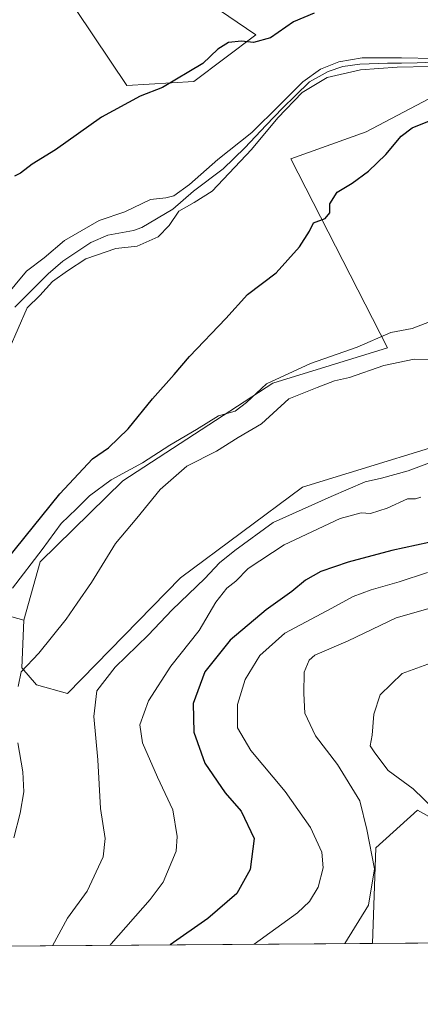
# Model space of a CAD drawing. Units: metres. Extents: x 549602 to 553045, y 4710103 to 4712442.
# Drawn here: x 551522 to 551618, y 4710103 to 4710340 of the extents above; entities that cross this region are included whole.
import ezdxf

# ---------------------------------------------------------------- set-up
doc = ezdxf.new("R2010")
doc.units = ezdxf.units.M
doc.header["$MEASUREMENT"] = 0
for name, color, linetype, lineweight in [('Comarca CxS', 21, 'Continuous', 0), ('Comunidad Autónoma CxS', 142, 'Continuous', 0), ('Corriente natural lineal', 142, 'Continuous', 13), ('Cultivos herbáceos CxS', 92, 'Continuous', 0), ('Cultivos leñosos CxS', 92, 'Continuous', 0), ('Curva de nivel maestra', 30, 'Continuous', 30), ('Curva de nivel normal', 30, 'Continuous', 0), ('Matorral CxS', 135, 'Continuous', 0), ('Municipio CxS', 4, 'Continuous', 0), ('Provincia CxS', 1, 'Continuous', 0)]:
    doc.layers.add(name, color=color, linetype=linetype, lineweight=lineweight)

# ---------------------------------------------------------------- blocks, each defined once
blk = doc.blocks.new('*U10')
at = {"layer": 'Cultivos herbáceos CxS', "color": 92, "linetype": 'Continuous', "lineweight": 0}
for points in [[(551626.4820999998, 4710324.239499999, 497.0630999999995), (551605.3097000001, 4710313.150699999, 498.5292999999947), (551587.2034999998, 4710306.633300001, 498.3549999999959), (551610.4351000004, 4710261.2575, 505.0429000000004), (551582.9062999999, 4710252.7565, 504.1296000000002), (551546.8755000001, 4710229.276900001, 504.3776999999973), (551527.0383000001, 4710209.8455, 504.2523999999976), (551523.0943, 4710195.818700001, 508.2630999999965), (551511.8384999996, 4710198.8839, 500.7814000000071)], [(551531.7109000003, 4710348.438300001, 505.2945999999939), (551547.8410999998, 4710324.240700001, 501.1288999999961), (551563.9732999997, 4710325.249299999, 499.7192000000068), (551578.8627000004, 4710336.428500001, 500.4087), (551567.8772999998, 4710343.9047, 501.7133000000031)]]:
    blk.add_polyline3d(points, dxfattribs=at)

msp = doc.modelspace()

# ---------------------------------------------------------------- linework, layer by layer
at = {"layer": 'Comarca CxS', "color": 21, "linetype": 'Continuous', "lineweight": 0, "flags": 128}
msp.add_lwpolyline([(550769.7695318408, 4712425.32624034), (553011.7400003984, 4712441.719982841), (553026.9390585857, 4710445.214508682), (553029.3500003972, 4710128.519982863), (549607.900000373, 4710103.469982866)], dxfattribs=at)
at = {"layer": 'Comunidad Autónoma CxS', "color": 142, "linetype": 'Continuous', "lineweight": 0, "flags": 128}
msp.add_lwpolyline([(550769.7695318408, 4712425.32624034), (553011.7400003984, 4712441.719982841), (553026.9390585857, 4710445.214508682), (553029.3500003972, 4710128.519982863), (549607.900000373, 4710103.469982866)], dxfattribs=at)
at = {"layer": 'Corriente natural lineal', "color": 142, "linetype": 'Continuous', "lineweight": 13}
msp.add_polyline3d([(551633.6369000003, 4710330.3564, 495.8582000000025), (551617.5985000003, 4710329.6994, 497.0377000000008), (551613.8481999999, 4710329.6372, 497.292300000001), (551610.4615000002, 4710329.6372, 497.1070000000037), (551603.7939999999, 4710329.4255, 496.4557000000059), (551599.7326999997, 4710328.867799999, 496.8249000000069), (551596.1739999996, 4710327.626300001, 497.1597000000039), (551591.7290000003, 4710325.192199999, 496.9557000000059), (551588.3392000003, 4710321.8519, 496.8925000000018), (551585.2730999999, 4710318.8422, 496.588699999993), (551581.3307999996, 4710314.7411, 496.0687999999937), (551576.1714000005, 4710309.317100001, 495.8205000000017), (551571.0120999999, 4710304.290100001, 495.2872999999963), (551563.8683000002, 4710298.8661, 495.4609000000055), (551558.9164000005, 4710294.5461, 495.0804000000062), (551551.4682999998, 4710290.146000001, 494.446299999996), (551549.4875999996, 4710289.432399999, 494.397299999997), (551543.2704999996, 4710288.346100001, 494.9184999999998), (551539.1951000001, 4710286.526500001, 495.3362000000052), (551532.4413000001, 4710282.0549, 494.766499999998), (551528.9708000004, 4710279.024499999, 495.3442000000068), (551520.9628999997, 4710271.025900001, 494.9164000000019)], dxfattribs=at)
at = {"layer": 'Cultivos herbáceos CxS', "color": 92, "linetype": 'Continuous', "lineweight": 0, "extrusion": (-0.2001290606174044, -0.001465094795547159, 0.9797684484579178), "elevation": -116767.7406821512, "flags": 128}
msp.add_lwpolyline([(-4705953.827144003, 574400.723266599), (-4705953.827144003, 574322.9255557404)], dxfattribs=at)
at = {"layer": 'Cultivos herbáceos CxS', "color": 92, "linetype": 'Continuous', "lineweight": 0}
for points in [[(551527.9323000005, 4710352.903899999, 507.8763999999938), (551531.7109000003, 4710348.438300001, 505.2945999999939), (551547.8410999998, 4710324.240700001, 501.1288999999961), (551563.9732999997, 4710325.249299999, 499.7192000000068), (551578.8627000004, 4710336.428500001, 500.4087), (551567.8772999998, 4710343.9047, 501.7133000000031), (551562.4596999995, 4710353.9341, 502.3304999999964), (551562.4599000001, 4710365.968699999, 504.3371999999945), (551581.1202999996, 4710373.2863, 504.6818999999959), (551581.8721000003, 4710372.534499999, 504.3025000000052), (551604.5083, 4710369.901900001, 503.7848999999987), (551622.8929000003, 4710374.4911, 503.5872999999993)], [(551770.6385000004, 4710292.115900001, 508.4725000000035), (551737.1759000003, 4710286.167500001, 506.8384999999981), (551696.5349000003, 4710282.781500001, 505.0881999999983), (551660.9741000002, 4710281.9353, 503.9784000000073), (551646.3125, 4710278.917099999, 504.3435000000027), (551646.6643000003, 4710279.312899999, 504.2621999999974), (551643.9863, 4710283.7741, 503.1646000000038), (551634.9502999998, 4710281.868899999, 502.2197000000015), (551640.2357000001, 4710295.359099999, 501.4541000000027), (551653.6913000001, 4710336.329100001, 497.2670000000071), (551626.4820999998, 4710324.239499999, 497.0630999999995), (551605.3097000001, 4710313.150699999, 498.5292999999947), (551587.2034999998, 4710306.633300001, 498.3549999999959), (551610.4351000004, 4710261.2575, 505.0429000000004), (551582.9062999999, 4710252.7565, 504.1296000000002), (551546.8755000001, 4710229.276900001, 504.3776999999973), (551527.0383000001, 4710209.8455, 504.2523999999976), (551523.0943, 4710195.818700001, 508.2630999999965)], [(551495.6823000005, 4710215.9441, 496.2026999999944), (551499.4477000004, 4710209.914100001, 498.4579999999987), (551501.2471000003, 4710207.032099999, 498.700800000006), (551511.8384999996, 4710198.8839, 500.7814000000071), (551523.0943, 4710195.818700001, 508.2630999999965)], [(551683.0555999996, 4710118.6633, 552.0093000000053), (551681.6174999997, 4710119.302100001, 551.891499999998), (551651.5220999997, 4710119.3025, 544.8021000000008), (551644.7515000004, 4710127.5757, 543.561400000006), (551636.4747000001, 4710139.6077, 542.7915999999968), (551617.6655000001, 4710150.1359, 539.0862999999954), (551607.6350999996, 4710141.0441, 534.9320000000008), (551606.8342000004, 4710118.1052, 536.439400000003)]]:
    msp.add_polyline3d(points, dxfattribs=at)
msp.add_polyline3d([(551683.0559, 4710118.663100001, 552.0093999999954), (551606.8342000004, 4710118.1051, 536.439400000003), (551607.6350999996, 4710141.0441, 534.9320000000008), (551617.6655000001, 4710150.1359, 539.0862999999954), (551636.4747000001, 4710139.6077, 542.7915999999968), (551644.7515000004, 4710127.5757, 543.561400000006), (551651.5220999997, 4710119.3025, 544.8021000000008), (551681.6174999997, 4710119.302100001, 551.891499999998)], close=True, dxfattribs=at)
at = {"layer": 'Cultivos leñosos CxS', "color": 92, "linetype": 'Continuous', "lineweight": 0}
for points in [[(551622.8929000003, 4710374.4911, 503.5872999999993), (551604.5083, 4710369.901900001, 503.7848999999987), (551581.8721000003, 4710372.534499999, 504.3025000000052), (551581.1202999996, 4710373.2863, 504.6818999999959), (551562.4599000001, 4710365.968699999, 504.3371999999945), (551562.4596999995, 4710353.9341, 502.3304999999964), (551567.8772999998, 4710343.9047, 501.7133000000031), (551578.8627000004, 4710336.428500001, 500.4087), (551563.9732999997, 4710325.249299999, 499.7192000000068), (551547.8410999998, 4710324.240700001, 501.1288999999961), (551531.7109000003, 4710348.438300001, 505.2945999999939), (551527.9323000005, 4710352.903899999, 507.8763999999938), (551567.7472999999, 4710383.3103, 508.962400000004), (551578.4631000003, 4710391.0255, 509.3364000000002), (551578.6140999999, 4710391.1417, 509.341499999995), (551601.9062999999, 4710410.2719, 509.8031999999948), (551601.9534999998, 4710410.311899999, 509.8041999999987), (551631.5834999997, 4710435.9619, 510.2373999999982)], [(551527.9323000005, 4710352.903899999, 507.8763999999938), (551531.7109000003, 4710348.438300001, 505.2945999999939), (551547.8410999998, 4710324.240700001, 501.1288999999961), (551563.9732999997, 4710325.249299999, 499.7192000000068), (551578.8627000004, 4710336.428500001, 500.4087), (551567.8772999998, 4710343.9047, 501.7133000000031), (551562.4596999995, 4710353.9341, 502.3304999999964), (551562.4599000001, 4710365.968699999, 504.3371999999945), (551581.1202999996, 4710373.2863, 504.6818999999959), (551581.8721000003, 4710372.534499999, 504.3025000000052), (551604.5083, 4710369.901900001, 503.7848999999987), (551622.8929000003, 4710374.4911, 503.5872999999993)], [(551770.6385000004, 4710292.115900001, 508.4725000000035), (551737.1759000003, 4710286.167500001, 506.8384999999981), (551696.5349000003, 4710282.781500001, 505.0881999999983), (551660.9741000002, 4710281.9353, 503.9784000000073), (551646.3125, 4710278.917099999, 504.3435000000027), (551646.6643000003, 4710279.312899999, 504.2621999999974), (551643.9863, 4710283.7741, 503.1646000000038), (551634.9502999998, 4710281.868899999, 502.2197000000015), (551640.2357000001, 4710295.359099999, 501.4541000000027), (551653.6913000001, 4710336.329100001, 497.2670000000071), (551626.4820999998, 4710324.239499999, 497.0630999999995), (551605.3097000001, 4710313.150699999, 498.5292999999947), (551587.2034999998, 4710306.633300001, 498.3549999999959), (551610.4351000004, 4710261.2575, 505.0429000000004), (551582.9062999999, 4710252.7565, 504.1296000000002), (551546.8755000001, 4710229.276900001, 504.3776999999973), (551527.0383000001, 4710209.8455, 504.2523999999976), (551523.0943, 4710195.818700001, 508.2630999999965)], [(551635.9515000005, 4710241.837300001, 513.5742000000029), (551590.0478999997, 4710227.7895, 512.8497999999963), (551560.7117, 4710205.977499999, 512.5179000000062), (551533.6337000001, 4710178.147700001, 511.519100000005), (551526.1589000003, 4710180.272100001, 510.2817000000068), (551522.6341000004, 4710184.341700001, 509.6655000000028), (551523.0943, 4710195.818700001, 508.2630999999965), (551527.0383000001, 4710209.8455, 504.2523999999976), (551546.8755000001, 4710229.276900001, 504.3776999999973), (551582.9062999999, 4710252.7565, 504.1296000000002), (551610.4351000004, 4710261.2575, 505.0429000000004), (551587.2034999998, 4710306.633300001, 498.3549999999959), (551605.3097000001, 4710313.150699999, 498.5292999999947), (551626.4820999998, 4710324.239499999, 497.0630999999995)], [(551523.0943, 4710195.818700001, 508.2630999999965), (551522.6341000004, 4710184.341700001, 509.6655000000028), (551526.1589000003, 4710180.272100001, 510.2817000000068), (551533.6337000001, 4710178.147700001, 511.519100000005), (551560.7117, 4710205.977499999, 512.5179000000062), (551590.0478999997, 4710227.7895, 512.8497999999963), (551635.9515000005, 4710241.837300001, 513.5742000000029), (551666.3010999998, 4710250.7597, 513.5065999999933), (551689.9017000003, 4710263.767100001, 512.9156999999977), (551711.7242999999, 4710252.484300001, 516.0492999999988), (551743.3312999997, 4710265.270500001, 514.7281999999977), (551770.6385000004, 4710292.115900001, 508.4725000000035)]]:
    msp.add_polyline3d(points, dxfattribs=at)
at = {"layer": 'Curva de nivel maestra', "color": 30, "linetype": 'Continuous', "lineweight": 30, "flags": 128}
for points, elevation in [([(551592.8200000003, 4710341.630100001), (551587.8499999996, 4710339.540100001), (551582.3499999996, 4710335.7601), (551578.2699999996, 4710334.640100001), (551575.3799999999, 4710334.920100001), (551572.2699999996, 4710334.620100001), (551569.6799999997, 4710332.9801), (551566.0899999999, 4710329.530099999), (551556.4199999999, 4710323.780099999), (551551.0599999996, 4710321.720100001), (551541.7400000002, 4710316.670100001), (551530.7300000004, 4710308.850099999), (551525.1399999997, 4710305.4101), (551522.29, 4710303.200099999), (551520.8700000001, 4710302.4801)], 500), ([(551514.6799999997, 4710205.110099999), (551531.7699999996, 4710226.130100001), (551539.5999999996, 4710234.520099999), (551543.4400000004, 4710237.170100001), (551548.2000000002, 4710241.7501), (551554.0099999999, 4710248.9801), (551559.1799999997, 4710254.8101), (551562.9000000004, 4710259.1801), (551571.6299999999, 4710268.270099999), (551576.8700000001, 4710274.0701), (551583.6799999997, 4710279.2501), (551589.3499999996, 4710285.4901), (551591.6900000004, 4710289.290100001), (551592.6900000004, 4710291.300100001), (551595.4800000004, 4710292.300100001), (551596.5800000001, 4710293.670100001), (551596.6299999999, 4710295.880100001), (551598.3899999997, 4710298.610099999), (551601.9800000004, 4710300.800100001), (551605.9000000004, 4710303.700099999), (551610.0999999996, 4710307.720100001), (551613.7199999997, 4710312.0801), (551616.3499999996, 4710314.120100001), (551620.54, 4710315.800100001)], 500), ([(551620.3799999999, 4710214.420100001), (551611.4800000004, 4710212.540100001), (551601.0199999996, 4710209.7601), (551594.4600000001, 4710207.450099999), (551590.7999999998, 4710205.390100001), (551587.4600000001, 4710202.6801), (551581.3499999996, 4710198.290100001), (551572.6799999997, 4710191.0001), (551566.5599999996, 4710183.4001), (551563.8200000003, 4710175.770099999), (551563.9400000004, 4710168.880100001), (551566.5899999999, 4710161.420100001), (551571.4800000004, 4710154.3101), (551575.2999999998, 4710149.880100001), (551578.4400000004, 4710143.350099999), (551577.4500000002, 4710135.9001), (551574.2400000002, 4710130.0801), (551567.3399999999, 4710124.090100001), (551558.2434, 4710117.749600001)], 525), ([(551558.2434, 4710117.749600001), (551558.2429999998, 4710117.749299999)], 525)]:
    msp.add_lwpolyline(points, dxfattribs=dict(at, elevation=elevation))
at = {"layer": 'Curva de nivel normal', "color": 30, "linetype": 'Continuous', "lineweight": 0, "flags": 128}
for points, elevation in [([(551621.75, 4710330.780099999), (551613.7999999998, 4710330.9001), (551604.3600000005, 4710330.9101), (551598.75, 4710329.970100001), (551594.3799999999, 4710328.190099999), (551590.1500000004, 4710325.190099999), (551584.5, 4710319.5801), (551577.8799999999, 4710312.9901), (551569.7199999997, 4710306.5001), (551562.9100000003, 4710300.5101), (551559.1600000003, 4710297.780099999), (551557.1900000004, 4710297.2501), (551553.5, 4710296.860099999), (551547.3600000005, 4710293.950099999), (551541.1699999999, 4710291.8301), (551532.8499999996, 4710287.020099999), (551527.9900000002, 4710282.850099999), (551523.7100000001, 4710279.6601), (551515.5, 4710269.8201)], 495), ([(551517.4299999997, 4710255.960100001), (551523.8799999999, 4710270.850099999), (551526.9800000004, 4710273.850099999), (551529.9900000002, 4710277.190099999), (551533.5599999996, 4710279.710100001), (551538.0199999996, 4710282.630100001), (551545.2000000002, 4710285.0801), (551550.3399999999, 4710285.6801), (551555.3399999999, 4710287.870100001), (551558.0099999999, 4710290.620100001), (551560.3399999999, 4710294.0701), (551564.0099999999, 4710296.140100001), (551568.3499999996, 4710298.850099999), (551577.8200000003, 4710308.9101), (551584.0800000001, 4710316.4901), (551589.9800000004, 4710322.5601), (551595.9699999997, 4710326.2301), (551603.9500000002, 4710328.030099999), (551612.8099999996, 4710328.6601), (551620.5899999999, 4710328.850099999)], 495), ([(551520.3899999997, 4710203.440099999), (551527.4800000004, 4710212.7501), (551532.0700000003, 4710219.0001), (551535.7400000002, 4710222.5801), (551538.8600000005, 4710225.700099999), (551544.0499999998, 4710229.520099999), (551551.5899999999, 4710233.630100001), (551558.1600000003, 4710237.870100001), (551564.5999999996, 4710241.600099999), (551569.8700000001, 4710244.890100001), (551573.9000000004, 4710246.020099999), (551576.5599999996, 4710248.0601), (551581.4000000004, 4710252.5801), (551591.9699999997, 4710257.450099999), (551603.1600000003, 4710261.380100001), (551611.2999999998, 4710264.920100001), (551616.4199999999, 4710265.9001), (551623.2800000003, 4710268.520099999)], 505), ([(551621.7699999996, 4710258.460100001), (551616.8899999997, 4710258.5101), (551609.5700000003, 4710257.020099999), (551601.3499999996, 4710254.130100001), (551597.7100000001, 4710253.290100001), (551593.5499999998, 4710251.7301), (551586.75, 4710248.9901), (551580.1799999997, 4710243.0001), (551574.6100000005, 4710239.6601), (551569.4100000003, 4710236.380100001), (551562.2999999998, 4710232.780099999), (551555.8399999999, 4710227.1601), (551550.2100000001, 4710220.300100001), (551545.1299999999, 4710214.210100001), (551539.3700000001, 4710204.840100001), (551535.8799999999, 4710199.840100001), (551533.29, 4710196.0101), (551526.7199999997, 4710187.860099999), (551522.4299999997, 4710183.350099999), (551521.7199999997, 4710179.840100001)], 510), ([(551621.8600000005, 4710234.0801), (551615.3899999997, 4710231.690099999), (551609.0099999999, 4710229.920100001), (551605.1200000001, 4710229.0001), (551596.9600000001, 4710225.540100001), (551582.9600000001, 4710219.2601), (551573.7800000003, 4710212.5601), (551570.1399999997, 4710209.600099999), (551566.6100000005, 4710205.770099999), (551558.7400000002, 4710198.300100001), (551552.9400000004, 4710192.1801), (551545.0099999999, 4710184.460100001), (551540.6100000005, 4710178.8101), (551539.9199999999, 4710172.600099999), (551540.8899999997, 4710162.2501), (551541.4900000002, 4710150.520099999), (551542.6699999999, 4710143.290100001), (551542.1299999999, 4710138.920100001), (551538.3200000003, 4710130.6501), (551533.5700000003, 4710124.170100001), (551529.9707000004, 4710117.542400001)], 515), ([(551618.4699999997, 4710225.360099999), (551617.1799999997, 4710224.940099999), (551615.2300000004, 4710224.950099999), (551610.3499999996, 4710222.700099999), (551606.4000000004, 4710221.4001), (551604.1100000005, 4710221.600099999), (551599.0899999999, 4710220.2301), (551585.6100000005, 4710213.9301), (551577.0099999999, 4710208.1801), (551574.0099999999, 4710205.140100001), (551571.9000000004, 4710203.440099999), (551569.2300000004, 4710200.100099999), (551565.2300000004, 4710193.270099999), (551558.4100000003, 4710184.7301), (551553.0499999998, 4710176.420100001), (551550.9800000004, 4710170.6601), (551551.6100000005, 4710166.270099999), (551555.1900000004, 4710158.0601), (551558.9199999999, 4710150.210100001), (551559.9600000001, 4710143.770099999), (551559.6600000003, 4710140.2401), (551556.6100000005, 4710132.8301), (551553.4900000002, 4710128.620100001), (551544.1100000005, 4710117.970100001), (551543.8726000004, 4710117.644099999)], 520), ([(551578.4418000003, 4710117.8972), (551588.8300000001, 4710125.460100001), (551591.7100000001, 4710128.190099999), (551593.8200000003, 4710131.620100001), (551594.9800000004, 4710136.270099999), (551594.7199999997, 4710140.030099999), (551591.9600000001, 4710145.9301), (551585.8799999999, 4710154.610099999), (551577.6600000003, 4710164.470100001), (551574.4699999997, 4710169.890100001), (551574.4600000001, 4710175.5101), (551576.2699999996, 4710181.5101), (551579.7599999999, 4710187.3101), (551585.7999999998, 4710192.700099999), (551597.0800000001, 4710198.640100001), (551602.2300000004, 4710201.440099999), (551606.5599999996, 4710203.090100001), (551613.2300000004, 4710204.9801), (551620.0700000003, 4710207.220100001)], 530), ([(551600.1991999997, 4710118.056600001), (551605.8600000005, 4710127.3301), (551607.3200000003, 4710136.0001), (551605.5099999999, 4710145.4801), (551603.8200000003, 4710152.360099999), (551598.4199999999, 4710161.0801), (551593.1699999999, 4710167.9901), (551590.6200000001, 4710173.440099999), (551590.3700000001, 4710178.200099999), (551590.4400000004, 4710183.280099999), (551591.6699999999, 4710186.170100001), (551593.0199999996, 4710187.340100001), (551600.9900000002, 4710190.800100001), (551612.5800000001, 4710196.380100001), (551620.1699999999, 4710198.550100001)], 535), ([(551621.6799999997, 4710150.360099999), (551616.5999999996, 4710155.220100001), (551610.6500000004, 4710159.670100001), (551607.4100000003, 4710163.890100001), (551606.2800000003, 4710165.600099999), (551606.8200000003, 4710168.1501), (551607.1900000004, 4710173.1801), (551608.7300000004, 4710177.840100001), (551614.0199999996, 4710183.0001), (551623.6500000004, 4710186.5101)], 540), ([(551521.6900000004, 4710166.300100001), (551522.8600000005, 4710159.350099999), (551523.0999999996, 4710154.520099999), (551522.2000000002, 4710149.380100001), (551520.6900000004, 4710143.5001)], 510)]:
    msp.add_lwpolyline(points, dxfattribs=dict(at, elevation=elevation))
at = {"layer": 'Matorral CxS', "color": 135, "linetype": 'Continuous', "lineweight": 0, "extrusion": (-0.2744412937405301, -0.002009364659064877, 0.9616017568326772), "elevation": -160332.1970049014, "flags": 128}
msp.add_lwpolyline([(-4705953.296298954, 563719.8869569753), (-4705953.296298954, 563579.7372420509)], dxfattribs=at)
at = {"layer": 'Matorral CxS', "color": 135, "linetype": 'Continuous', "lineweight": 0}
for points in [[(551523.0943, 4710195.818700001, 508.2630999999965), (551522.6341000004, 4710184.341700001, 509.6655000000028), (551526.1589000003, 4710180.272100001, 510.2817000000068), (551533.6337000001, 4710178.147700001, 511.519100000005), (551560.7117, 4710205.977499999, 512.5179000000062), (551590.0478999997, 4710227.7895, 512.8497999999963), (551635.9515000005, 4710241.837300001, 513.5742000000029), (551666.3010999998, 4710250.7597, 513.5065999999933), (551689.9017000003, 4710263.767100001, 512.9156999999977), (551711.7242999999, 4710252.484300001, 516.0492999999988), (551743.3312999997, 4710265.270500001, 514.7281999999977), (551770.6385000004, 4710292.115900001, 508.4725000000035)], [(551636.4747000001, 4710139.6077, 542.7915999999968), (551617.6655000001, 4710150.1359, 539.0862999999954), (551607.6350999996, 4710141.0441, 534.9320000000008), (551606.8342000004, 4710118.1051, 536.439400000003), (551472.0695000002, 4710117.1184, 497.9755000000005), (551473.4458999997, 4710119.117500001, 498.0801999999967), (551483.3381000003, 4710120.1831, 499.4789000000019), (551490.1096999999, 4710130.712099999, 500.5469000000012), (551492.9996999997, 4710145.438300001, 500.7559999999939), (551494.7887000004, 4710182.9351, 498.1785999999993), (551493.0040999996, 4710209.699300001, 496.6135000000068), (551495.6823000005, 4710215.9441, 496.2026999999944), (551499.4477000004, 4710209.914100001, 498.4579999999987), (551501.2471000003, 4710207.032099999, 498.700800000006), (551511.8384999996, 4710198.8839, 500.7814000000071), (551523.0943, 4710195.818700001, 508.2630999999965), (551522.6341000004, 4710184.341700001, 509.6655000000028), (551526.1589000003, 4710180.272100001, 510.2817000000068), (551533.6337000001, 4710178.147700001, 511.519100000005), (551560.7117, 4710205.977499999, 512.5179000000062), (551590.0478999997, 4710227.7895, 512.8497999999963), (551635.9515000005, 4710241.837300001, 513.5742000000029)], [(551495.6823000005, 4710215.9441, 496.2026999999944), (551499.4477000004, 4710209.914100001, 498.4579999999987), (551501.2471000003, 4710207.032099999, 498.700800000006), (551511.8384999996, 4710198.8839, 500.7814000000071), (551523.0943, 4710195.818700001, 508.2630999999965)], [(551683.0555999996, 4710118.6633, 552.0093000000053), (551681.6174999997, 4710119.302100001, 551.891499999998), (551651.5220999997, 4710119.3025, 544.8021000000008), (551644.7515000004, 4710127.5757, 543.561400000006), (551636.4747000001, 4710139.6077, 542.7915999999968), (551617.6655000001, 4710150.1359, 539.0862999999954), (551607.6350999996, 4710141.0441, 534.9320000000008), (551606.8342000004, 4710118.1052, 536.439400000003)]]:
    msp.add_polyline3d(points, dxfattribs=at)
at = {"layer": 'Municipio CxS', "color": 4, "linetype": 'Continuous', "lineweight": 0, "flags": 128}
msp.add_lwpolyline([(553029.3500003972, 4710128.519982863), (549607.900000373, 4710103.469982866)], dxfattribs=at)
at = {"layer": 'Provincia CxS', "color": 1, "linetype": 'Continuous', "lineweight": 0, "flags": 128}
msp.add_lwpolyline([(550769.7695318408, 4712425.32624034), (553011.7400003984, 4712441.719982841), (553026.9390585857, 4710445.214508682), (553029.3500003972, 4710128.519982863), (549607.900000373, 4710103.469982866)], dxfattribs=at)

# ---------------------------------------------------------------- block references
at = {"layer": 'Cultivos herbáceos CxS', "color": 92, "linetype": 'Continuous', "lineweight": 0}
msp.add_blockref('*U10', (0, 0), dxfattribs=at)

doc.saveas('drawing.dxf')
